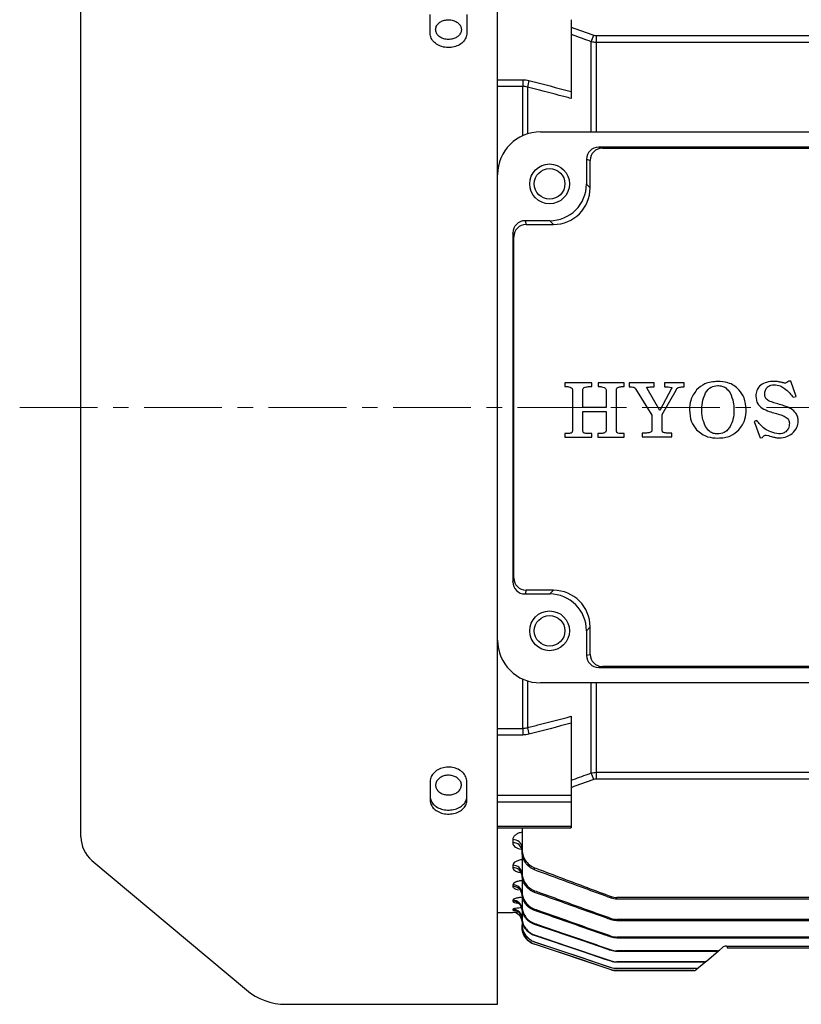
# Model space of a CAD drawing. Units: millimetres. Extents: x 1169 to 2602, y 14 to 2131.
# Drawn here: x 1381 to 1508, y 825 to 986 of the extents above; entities that cross this region are included whole.
import ezdxf

# ---------------------------------------------------------------- set-up
doc = ezdxf.new("R2010")
doc.units = ezdxf.units.MM
doc.linetypes.add('CENTER2', pattern=[1.125, 0.75, -0.125, 0.125, -0.125])
doc.linetypes.add('CENTERX2', pattern=[20.32, 12.7, -2.54, 2.54, -2.54])
doc.layers.get('0').update_dxf_attribs({"linetype": 'CONTINUOUS', "lineweight": 30})
doc.layers.add('CENTER LINE', color=1, linetype='CENTER2', lineweight=9)
doc.layers.add('OUTLINE', color=3, linetype='CONTINUOUS', lineweight=20)

# ---------------------------------------------------------------- blocks, each defined once
blk = doc.blocks.new('A$Cf752a632')
at = {"layer": 'CENTER LINE', "linetype": 'CENTERX2', "lineweight": 18}
blk.add_line((0, 97.5), (249.5, 97.5), dxfattribs=at)
at = {"layer": 'OUTLINE', "linetype": 'Continuous', "lineweight": 25}
for p, q in [((78, 135.5), (78, 195)), ((10, 27.33), (10, 167.67)), ((67, 158.63), (67, 161.69)), ((73, 161.69), (73, 158.63)), ((90, 160.82), (90, 149.09)), ((94.09, 158.21), (94.09, 157.11)), ((94.09, 158.21), (219.91, 158.21)), ((93.31, 142.5), (93.31, 157.22)), ((94.09, 157.11), (94.09, 142.5)), ((219.91, 157.11), (94.09, 157.11)), ((78, 151.02), (82.11, 151.02)), ((82.11, 149.93), (78, 149.93)), ((82.11, 151.02), (82.11, 149.93)), ((82.11, 141.87), (82.11, 149.93)), ((82.88, 149.82), (82.88, 142.17)), ((85, 142.5), (161, 142.5)), ((94.52, 140), (95.13, 139.84)), ((151.48, 140), (94.52, 140)), ((95.13, 139.84), (150.87, 139.84)), ((93.13, 137.84), (92.52, 138)), ((92.52, 138), (92.52, 133.98)), ((93.13, 133.37), (93.13, 137.84)), ((78, 59.5), (78, 135.5)), ((92.52, 133.98), (93.13, 133.37)), ((82.5, 127.98), (82.66, 127.37)), ((86.52, 127.98), (82.5, 127.98)), ((82.66, 127.37), (87.13, 127.37)), ((87.13, 127.37), (86.52, 127.98)), ((80.66, 125.37), (80.5, 125.98)), ((80.5, 125.98), (80.5, 69.02)), ((80.66, 69.63), (80.66, 125.37)), ((89.01, 101.52), (89.01, 100.9)), ((93.41, 101.52), (89.01, 101.52)), ((93.41, 100.9), (93.41, 101.52)), ((94.42, 101.52), (94.42, 100.9)), ((98.65, 101.52), (94.42, 101.52)), ((98.65, 100.9), (98.65, 101.52)), ((99.47, 101.52), (99.47, 100.85)), ((103.59, 101.52), (99.47, 101.52)), ((103.59, 100.85), (103.59, 101.52)), ((105.24, 101.52), (105.24, 100.85)), ((108.46, 101.52), (105.24, 101.52)), ((108.46, 100.85), (108.46, 101.52)), ((125.55, 101.8), (125.24, 101.55)), ((125.91, 101.8), (125.55, 101.8)), ((126.74, 99.27), (125.91, 101.8)), ((90.26, 100.15), (90.26, 93.84)), ((91.93, 97.5), (91.93, 100.31)), ((95.73, 100.23), (95.73, 97.5)), ((97.4, 93.84), (97.4, 100.33)), ((100.53, 100.53), (103.21, 96.22)), ((104.52, 96.97), (102.45, 100.59)), ((106.43, 100.56), (104.52, 96.97)), ((104.88, 96.31), (107.14, 100.31)), ((126.24, 99.15), (126.74, 99.27)), ((95.73, 97.5), (91.93, 97.5)), ((91.93, 96.83), (95.73, 96.83)), ((91.93, 93.91), (91.93, 96.83)), ((95.73, 96.83), (95.73, 93.75)), ((103.21, 96.22), (103.21, 93.77)), ((104.88, 93.77), (104.88, 96.31)), ((120.33, 95.34), (119.89, 95.2)), ((119.89, 95.2), (120.88, 92.52)), ((89.01, 93.21), (89.01, 92.61)), ((89.01, 92.61), (93.41, 92.61)), ((93.41, 92.61), (93.41, 93.21)), ((94.39, 93.21), (94.39, 92.61)), ((94.39, 92.61), (98.66, 92.61)), ((98.66, 92.61), (98.66, 93.21)), ((101.62, 93.26), (101.62, 92.7)), ((101.62, 92.7), (106.46, 92.7)), ((106.46, 92.7), (106.46, 93.26)), ((120.88, 92.52), (121.25, 92.6)), ((121.25, 92.6), (121.32, 92.7)), ((121.88, 92.98), (122.25, 92.88)), ((80.5, 69.02), (80.66, 69.63)), ((82.66, 67.63), (82.5, 67.02)), ((87.13, 67.63), (82.66, 67.63)), ((86.52, 67.02), (87.13, 67.63)), ((82.5, 67.02), (86.52, 67.02)), ((93.13, 61.63), (92.52, 61.02)), ((93.13, 57.16), (93.13, 61.63)), ((92.52, 61.02), (92.52, 57)), ((78, 0), (78, 59.5)), ((92.52, 57), (93.13, 57.16)), ((95.13, 55.16), (94.52, 55)), ((94.52, 55), (151.48, 55)), ((150.87, 55.16), (95.13, 55.16)), ((82.11, 45.07), (82.11, 53.13)), ((82.88, 52.83), (82.88, 45.18)), ((161, 52.5), (85, 52.5)), ((93.31, 37.78), (93.31, 52.5)), ((94.09, 52.5), (94.09, 37.89)), ((78, 45.07), (82.11, 45.07)), ((82.11, 45.07), (82.11, 43.98)), ((90, 45.91), (90, 34.18)), ((82.11, 43.98), (78, 43.98)), ((94.09, 37.89), (219.91, 37.89)), ((94.09, 37.89), (94.09, 36.79)), ((67, 36.37), (67, 33.31)), ((73, 33.31), (73, 36.37)), ((219.91, 36.79), (94.09, 36.79)), ((78, 34.18), (90, 34.18)), ((90, 34.18), (90, 33.04)), ((90, 34.18), (90, 28.81)), ((90, 33.04), (78, 33.04)), ((78, 29.08), (90, 29.08)), ((90, 28.81), (90, 29.08)), ((78, 28.81), (90, 28.81)), ((82, 28.81), (82, 25.43)), ((80.5, 26.9), (80.5, 26.37)), ((81.61, 25.37), (81.85, 25.33)), ((82, 25.43), (82, 25.02)), ((82, 25.02), (82, 21.6)), ((11.79, 23.5), (37.01, 2.34)), ((80.5, 22.7), (80.5, 22.31)), ((82, 21.6), (82, 21.27)), ((82, 21.27), (82, 18.52)), ((84.05, 21.95), (84.05, 22.31)), ((80.5, 19.52), (80.5, 19.24)), ((82, 18.52), (82, 18.26)), ((82, 18.1), (82, 16.13)), ((84.05, 18.28), (84.05, 18.56)), ((80.5, 17), (80.5, 16.83)), ((82, 16.13), (82, 15.94)), ((96.54, 17.6), (96.54, 17.35)), ((157, 17.44), (97.49, 17.44)), ((97.49, 17.18), (97.49, 17.44)), ((157, 17.18), (97.49, 17.18)), ((78, 15), (80.5, 15)), ((80.5, 15.52), (80.5, 15.43)), ((80.5, 15), (80.5, 15)), ((82, 15.54), (82, 14.21)), ((84.05, 15.33), (84.05, 15.55)), ((82, 14.21), (82, 14.09)), ((82, 14.03), (82, 13.06)), ((82, 12.66), (82, 13)), ((84.05, 13.04), (84.05, 13.21)), ((96.54, 14.03), (96.54, 13.82)), ((157, 13.87), (97.49, 13.87)), ((97.49, 13.66), (97.49, 13.87)), ((157, 13.66), (97.49, 13.66)), ((82, 12.66), (82, 12.66)), ((84.05, 11.22), (84.05, 11.33)), ((84.05, 10.15), (84.05, 10.21)), ((96.54, 5.65), (84.05, 9.82)), ((84.05, 9.82), (84.05, 9.82)), ((96.54, 11.15), (96.54, 10.98)), ((157, 10.99), (97.49, 10.99)), ((97.49, 10.82), (97.49, 10.99)), ((157, 10.82), (97.49, 10.82)), ((96.54, 8.91), (96.54, 8.78)), ((113.91, 8.75), (97.49, 8.75)), ((97.49, 8.62), (97.49, 8.75)), ((113.76, 8.62), (97.49, 8.62)), ((112.09, 7.06), (114.08, 8.73)), ((113.91, 8.75), (113.76, 8.62)), ((114.08, 8.73), (114.23, 8.85)), ((114.23, 8.85), (114.72, 9.27)), ((115.36, 9.5), (157, 9.5)), ((115.5, 9.5), (115.5, 9.2)), ((115.5, 9.2), (118.5, 9.2)), ((118.5, 9.2), (157, 9.2)), ((96.54, 7.1), (96.54, 7.02)), ((111.77, 6.95), (97.49, 6.95)), ((97.49, 6.86), (97.49, 6.95)), ((111.67, 6.86), (97.49, 6.86)), ((110.81, 5.99), (111.99, 6.98)), ((111.77, 6.95), (111.67, 6.86)), ((111.99, 6.98), (112.09, 7.06)), ((96.54, 6.02), (96.54, 5.98)), ((96.54, 5.98), (96.54, 5.98)), ((96.54, 5.65), (96.54, 5.65)), ((110.49, 5.87), (97.49, 5.87)), ((97.49, 5.83), (97.49, 5.87)), ((110.44, 5.83), (97.49, 5.83)), ((110.05, 5.5), (97.49, 5.5)), ((97.49, 5.5), (110.05, 5.5)), ((97.49, 5.5), (97.49, 5.5)), ((110.05, 5.5), (110.05, 5.5)), ((110.37, 5.62), (110.76, 5.95)), ((110.49, 5.87), (110.44, 5.83)), ((110.76, 5.95), (110.81, 5.99)), ((43.43, 0), (78, 0))]:
    blk.add_line(p, q, dxfattribs=at)
at = {"layer": 'OUTLINE', "linetype": 'Continuous', "lineweight": 25, "flags": 128}
for points in [[(82, 13.94), (81.97, 14.23), (81.9, 14.49)], [(96.54, 7.02), (95.59, 7.34), (91.8, 8.61), (84.05, 11.22)], [(84.05, 10.21), (85, 9.89), (88.79, 8.62), (96.54, 6.02)], [(96.54, 5.98), (95.59, 6.3), (91.8, 7.57), (84.05, 10.15)], [(96.54, 5.65), (95.59, 5.97), (91.79, 7.24), (84.05, 9.82)]]:
    blk.add_lwpolyline(points, dxfattribs=at)
at = {"layer": 'OUTLINE', "linetype": 'Continuous', "lineweight": 25}
for centre, radius in [((86.5, 134), 3.25), ((86.5, 134), 2.5), ((86.5, 61), 3.25), ((86.5, 61), 2.5)]:
    blk.add_circle(centre, radius, dxfattribs=at)
for centre, radius, start, end in [((-69.19, 217.3), 173.26, 339.7117, 340.0853), ((89.7, 148.73), 6.9, 161.8066, 170.9306), ((85, 135.5), 7, 90, 180), ((95.13, 137.84), 2, 90.0368, 179.9959), ((82.66, 125.37), 2, 90.0041, 179.9632), ((82.66, 69.63), 2, 180.0368, 269.9959), ((85, 59.5), 7, 180, 270), ((95.13, 57.16), 2, 180.0041, 269.9632), ((89.7, 46.27), 6.9, 189.0694, 198.1934), ((-69.19, -22.3), 173.26, 19.9147, 20.2883), ((15, 27.33), 5, 180, 230), ((80.6, 25.5), 1.4, 4.7902, 94.098), ((80.6, 24.96), 1.41, 4.5457, 93.9183), ((80.57, 21.27), 1.44, 2.9393, 92.6648), ((80.56, 20.88), 1.44, 2.7782, 92.5318), ((80.54, 18.06), 1.46, 1.6578, 91.567), ((80.54, 17.78), 1.46, 1.5516, 91.4718), ((80.52, 15.52), 1.48, 0.713, 90.6957), ((80.52, 15.35), 1.48, 0.6504, 90.6359), ((80.5, 14.02), 1.5, 24.4599, 90.0901), ((80.5, 13.93), 1.5, 21.559, 90.08), ((80.5, 13.5), 1.5, 0, 90), ((80.5, 13.5), 1.5, 0.0003, 90.0003), ((80.52, 14.03), 1.48, 0.0082, 24.3619), ((85, 12.66), 3, 180, 251.5651), ((113.79, 9.08), 0.454, 266.0218, 309.7198), ((113.94, 9.2), 0.452, 265.864, 309.7065), ((115.36, 8.5), 1, 90, 130), ((111.68, 7.34), 0.479, 268.2629, 309.8903), ((111.78, 7.42), 0.477, 268.1594, 309.8832), ((97.49, 8.5), 3, 251.5651, 270), ((110.05, 6), 0.5, 270.0223, 310), ((110.05, 6), 0.5, 269.9996, 310), ((110.45, 6.32), 0.495, 269.5804, 309.9752), ((110.49, 6.36), 0.494, 269.5291, 309.9721), ((43.43, 10), 10, 230, 270)]:
    blk.add_arc(centre, radius, start, end, dxfattribs=at)
for centre, major_axis, ratio, start_param, end_param in [((94.52, 138), (1.94, -0.49), 0.99903, 1.815838, 3.386329), ((86.51, 133.99), (4.25, -4.25), 0.998985, 5.498396, 7.067974), ((87.12, 133.38), (4.25, -4.25), 0.997973, 5.498396, 7.067974), ((82.5, 125.98), (-0.49, 1.94), 0.99903, 6.038448, 7.60894), ((82.5, 69.02), (0.49, 1.94), 0.99903, 1.815838, 3.386329), ((87.12, 61.62), (4.25, 4.25), 0.997973, 5.498396, 7.067974), ((86.51, 61.01), (4.25, 4.25), 0.998985, 5.498396, 7.067974), ((94.52, 57), (1.94, 0.49), 0.99903, 2.896856, 4.467348)]:
    blk.add_ellipse(centre, major_axis=major_axis, ratio=ratio, start_param=start_param, end_param=end_param, dxfattribs=at)
for points, knots in [([(70, 157.58), (70.24, 157.6), (70.71, 157.64), (71.34, 157.92), (71.81, 158.33), (72.09, 158.85), (72.13, 159.4), (71.92, 159.92), (71.51, 160.37), (70.92, 160.68), (70.23, 160.82), (69.51, 160.79), (68.85, 160.58), (68.31, 160.21), (67.97, 159.73), (67.86, 159.19), (67.99, 158.65), (68.34, 158.16), (68.88, 157.8), (69.47, 157.61), (69.85, 157.59), (70, 157.58)], [0, 0, 0, 0, 0.05368, 0.1073596, 0.1610474, 0.2147404, 0.2684246, 0.3220997, 0.3757796, 0.4294707, 0.4831619, 0.536842, 0.5905171, 0.6442011, 0.697894, 0.751582, 0.8052588, 0.8589357, 0.9126237, 0.9663166, 1, 1, 1, 1]), ([(73, 158.63), (72.97, 158.36), (72.9, 157.84), (72.38, 157.13), (71.62, 156.58), (70.67, 156.27), (69.65, 156.23), (68.66, 156.46), (67.83, 156.94), (67.24, 157.6), (67.02, 158.2), (67, 158.54), (67, 158.63)], [0, 0, 0, 0, 0.107394, 0.214787, 0.322224, 0.429635, 0.536928, 0.644135, 0.751385, 0.858758, 0.9662, 1, 1, 1, 1]), ([(93.31, 157.22), (92.37, 157.56), (91.43, 157.89), (90.49, 158.23), (90.33, 158.29), (90.16, 158.35), (90, 158.41)], [0, 0, 0, 0, 0.003000002, 0.003000002, 0.003000002, 0.003520998, 0.003520998, 0.003520998, 0.003520998]), ([(90, 147.96), (89.36, 148.13), (88.72, 148.3), (88.08, 148.46), (86.35, 148.92), (84.61, 149.37), (82.88, 149.82)], [0, 0, 0, 0, 0.002, 0.002, 0.002, 0.007416708, 0.007416708, 0.007416708, 0.007416708]), ([(90, 149.09), (90, 149), (90, 148.91), (90, 148.71), (90, 148.61), (90, 148.32), (90, 148.12), (90, 147.96)], [0, 0, 0, 0, 0.25, 0.25, 0.5, 0.5, 1, 1, 1, 1]), ([(113.94, 101.74), (113.21, 101.68), (111.92, 101.58), (110.94, 100.73), (110.51, 100.36)], [0, 0, 0, 0, 0.55993, 1, 1, 1, 1]), ([(117.42, 100.36), (117.16, 100.61), (116.63, 101.1), (115.44, 101.64), (114.51, 101.7), (113.94, 101.74)], [0, 0, 0, 0, 0.2800772, 0.5602237, 1, 1, 1, 1]), ([(123.22, 101.74), (122.78, 101.73), (121.98, 101.7), (121.29, 101.32), (120.99, 101.15)], [0, 0, 0, 0, 0.560726, 1, 1, 1, 1]), ([(123.88, 101.69), (123.76, 101.7), (123.54, 101.74), (123.32, 101.74), (123.22, 101.74)], [0, 0, 0, 0, 0.559909, 1, 1, 1, 1]), ([(124.4, 101.56), (124.3, 101.59), (124.13, 101.64), (123.96, 101.67), (123.88, 101.69)], [0, 0, 0, 0, 0.560006, 1, 1, 1, 1]), ([(124.86, 101.46), (124.78, 101.48), (124.62, 101.51), (124.47, 101.55), (124.4, 101.56)], [0, 0, 0, 0, 0.559875, 1, 1, 1, 1]), ([(125.24, 101.55), (125.17, 101.52), (125.05, 101.47), (124.92, 101.46), (124.86, 101.46)], [0, 0, 0, 0, 0.559482, 1, 1, 1, 1]), ([(89.01, 100.9), (89.21, 100.91), (89.58, 100.91), (89.91, 100.77), (90.05, 100.7)], [0, 0, 0, 0, 0.562083, 1, 1, 1, 1]), ([(90.05, 100.7), (90.09, 100.66), (90.18, 100.59), (90.25, 100.39), (90.25, 100.24), (90.26, 100.15)], [0, 0, 0, 0, 0.27923, 0.560387, 1, 1, 1, 1]), ([(91.93, 100.31), (91.94, 100.41), (91.95, 100.56), (92.06, 100.7), (92.13, 100.74), (92.16, 100.76)], [0, 0, 0, 0, 0.55814, 0.779003, 1, 1, 1, 1]), ([(92.16, 100.76), (92.39, 100.81), (92.81, 100.9), (93.23, 100.9), (93.41, 100.9)], [0, 0, 0, 0, 0.5590928, 1, 1, 1, 1]), ([(94.42, 100.9), (94.61, 100.9), (94.96, 100.9), (95.28, 100.79), (95.43, 100.74)], [0, 0, 0, 0, 0.560804, 1, 1, 1, 1]), ([(95.43, 100.74), (95.48, 100.71), (95.58, 100.65), (95.7, 100.47), (95.72, 100.32), (95.73, 100.23)], [0, 0, 0, 0, 0.280603, 0.5613, 1, 1, 1, 1]), ([(97.4, 100.33), (97.41, 100.44), (97.43, 100.62), (97.58, 100.72), (97.65, 100.76)], [0, 0, 0, 0, 0.559959, 1, 1, 1, 1]), ([(97.65, 100.76), (97.83, 100.81), (98.16, 100.9), (98.5, 100.9), (98.65, 100.9)], [0, 0, 0, 0, 0.559038, 1, 1, 1, 1]), ([(99.47, 100.85), (99.62, 100.85), (99.87, 100.85), (100.12, 100.8), (100.23, 100.78)], [0, 0, 0, 0, 0.560364, 1, 1, 1, 1]), ([(100.23, 100.78), (100.3, 100.75), (100.42, 100.69), (100.49, 100.58), (100.53, 100.53)], [0, 0, 0, 0, 0.558772, 1, 1, 1, 1]), ([(102.45, 100.59), (102.42, 100.62), (102.4, 100.66), (102.37, 100.71), (102.36, 100.75), (102.37, 100.77), (102.38, 100.79), (102.4, 100.79), (102.41, 100.79)], [0, 0, 0, 0, 0.417478, 0.580089, 0.751978, 0.81339, 0.870356, 1, 1, 1, 1]), ([(102.41, 100.79), (102.63, 100.81), (103.02, 100.85), (103.41, 100.85), (103.59, 100.85)], [0, 0, 0, 0, 0.559646, 1, 1, 1, 1]), ([(105.24, 100.85), (105.45, 100.85), (105.83, 100.85), (106.2, 100.78), (106.36, 100.75)], [0, 0, 0, 0, 0.560753, 1, 1, 1, 1]), ([(106.36, 100.75), (106.39, 100.74), (106.42, 100.73), (106.46, 100.71), (106.48, 100.68), (106.48, 100.65), (106.47, 100.61), (106.45, 100.58), (106.43, 100.56)], [0, 0, 0, 0, 0.277916, 0.391478, 0.501011, 0.623589, 0.751444, 1, 1, 1, 1]), ([(107.14, 100.31), (107.19, 100.4), (107.27, 100.56), (107.41, 100.69), (107.47, 100.74)], [0, 0, 0, 0, 0.561396, 1, 1, 1, 1]), ([(107.47, 100.74), (107.65, 100.78), (107.98, 100.85), (108.31, 100.85), (108.46, 100.85)], [0, 0, 0, 0, 0.558897, 1, 1, 1, 1]), ([(110.51, 100.36), (110.13, 99.81), (109.44, 98.83), (109.37, 97.63), (109.34, 97.11)], [0, 0, 0, 0, 0.5586972, 1, 1, 1, 1]), ([(111.35, 97.11), (111.37, 97.65), (111.4, 98.6), (111.79, 99.47), (111.96, 99.85)], [0, 0, 0, 0, 0.5603293, 1, 1, 1, 1]), ([(111.96, 99.85), (112.24, 100.24), (112.74, 100.92), (113.56, 101.02), (113.92, 101.07)], [0, 0, 0, 0, 0.55964, 1, 1, 1, 1]), ([(113.92, 101.07), (114.16, 101.05), (114.63, 101.02), (115.4, 100.65), (115.75, 100.15), (115.97, 99.85)], [0, 0, 0, 0, 0.280629, 0.560824, 1, 1, 1, 1]), ([(115.97, 99.85), (116.18, 99.36), (116.56, 98.49), (116.59, 97.53), (116.6, 97.11)], [0, 0, 0, 0, 0.559056, 1, 1, 1, 1]), ([(118.61, 97.11), (118.55, 97.78), (118.45, 98.98), (117.74, 99.94), (117.42, 100.36)], [0, 0, 0, 0, 0.559689, 1, 1, 1, 1]), ([(120.99, 101.15), (120.72, 100.87), (120.24, 100.35), (120.19, 99.66), (120.17, 99.35)], [0, 0, 0, 0, 0.558539, 1, 1, 1, 1]), ([(121.62, 99.61), (121.63, 99.85), (121.64, 100.29), (121.91, 100.64), (122.03, 100.79)], [0, 0, 0, 0, 0.561458, 1, 1, 1, 1]), ([(122.03, 100.79), (122.22, 100.92), (122.55, 101.15), (122.95, 101.17), (123.13, 101.18)], [0, 0, 0, 0, 0.558723, 1, 1, 1, 1]), ([(123.13, 101.18), (123.48, 101.15), (124.11, 101.09), (124.63, 100.75), (124.87, 100.6)], [0, 0, 0, 0, 0.559217, 1, 1, 1, 1]), ([(124.87, 100.6), (125.15, 100.36), (125.67, 99.93), (126.07, 99.39), (126.24, 99.15)], [0, 0, 0, 0, 0.559587, 1, 1, 1, 1]), ([(120.17, 99.35), (120.22, 98.9), (120.31, 98.09), (120.93, 97.58), (121.2, 97.35)], [0, 0, 0, 0, 0.559084, 1, 1, 1, 1]), ([(122.2, 98.6), (122.11, 98.67), (121.92, 98.8), (121.67, 99.13), (121.64, 99.43), (121.62, 99.61)], [0, 0, 0, 0, 0.28086, 0.561238, 1, 1, 1, 1]), ([(123.77, 98.06), (123.47, 98.14), (122.93, 98.28), (122.42, 98.51), (122.2, 98.6)], [0, 0, 0, 0, 0.560254, 1, 1, 1, 1]), ([(109.34, 97.11), (109.39, 96.43), (109.47, 95.22), (110.19, 94.25), (110.51, 93.82)], [0, 0, 0, 0, 0.560019, 1, 1, 1, 1]), ([(111.96, 94.37), (111.76, 94.87), (111.38, 95.74), (111.36, 96.69), (111.35, 97.11)], [0, 0, 0, 0, 0.559019, 1, 1, 1, 1]), ([(116.6, 97.11), (116.58, 96.58), (116.55, 95.62), (116.15, 94.76), (115.97, 94.37)], [0, 0, 0, 0, 0.560254, 1, 1, 1, 1]), ([(117.42, 93.82), (117.81, 94.38), (118.51, 95.37), (118.58, 96.58), (118.61, 97.11)], [0, 0, 0, 0, 0.558654, 1, 1, 1, 1]), ([(121.2, 97.35), (121.58, 97.16), (122.27, 96.82), (123, 96.63), (123.33, 96.54)], [0, 0, 0, 0, 0.559368, 1, 1, 1, 1]), ([(123.33, 96.54), (123.64, 96.46), (124.2, 96.31), (124.73, 96.08), (124.96, 95.97)], [0, 0, 0, 0, 0.560305, 1, 1, 1, 1]), ([(125.96, 97.25), (125.57, 97.44), (124.86, 97.78), (124.11, 97.97), (123.77, 98.06)], [0, 0, 0, 0, 0.559407, 1, 1, 1, 1]), ([(127.09, 95.25), (127.07, 95.48), (127.04, 95.92), (126.7, 96.67), (126.24, 97.03), (125.96, 97.25)], [0, 0, 0, 0, 0.280578, 0.560871, 1, 1, 1, 1]), ([(121.65, 93.98), (121.38, 94.21), (120.9, 94.63), (120.51, 95.12), (120.33, 95.34)], [0, 0, 0, 0, 0.559547, 1, 1, 1, 1]), ([(124.96, 95.97), (125.17, 95.83), (125.55, 95.56), (125.61, 95.11), (125.64, 94.92)], [0, 0, 0, 0, 0.559899, 1, 1, 1, 1]), ([(125.64, 94.92), (125.62, 94.62), (125.59, 94.08), (125.24, 93.68), (125.08, 93.51)], [0, 0, 0, 0, 0.560809, 1, 1, 1, 1]), ([(126.08, 93.22), (126.4, 93.54), (126.97, 94.11), (127.05, 94.9), (127.09, 95.25)], [0, 0, 0, 0, 0.55943, 1, 1, 1, 1]), ([(90.02, 93.3), (89.84, 93.26), (89.5, 93.2), (89.16, 93.2), (89.01, 93.21)], [0, 0, 0, 0, 0.558842, 1, 1, 1, 1]), ([(90.26, 93.84), (90.25, 93.73), (90.24, 93.56), (90.14, 93.37), (90.06, 93.32), (90.02, 93.3)], [0, 0, 0, 0, 0.559593, 0.780024, 1, 1, 1, 1]), ([(92.13, 93.3), (92.09, 93.34), (91.99, 93.43), (91.94, 93.65), (91.94, 93.82), (91.93, 93.91)], [0, 0, 0, 0, 0.276568, 0.557692, 1, 1, 1, 1]), ([(93.41, 93.21), (93.17, 93.2), (92.74, 93.2), (92.32, 93.27), (92.13, 93.3)], [0, 0, 0, 0, 0.560753, 1, 1, 1, 1]), ([(95.36, 93.29), (95.18, 93.26), (94.86, 93.2), (94.53, 93.21), (94.39, 93.21)], [0, 0, 0, 0, 0.559352, 1, 1, 1, 1]), ([(95.73, 93.75), (95.72, 93.69), (95.71, 93.57), (95.59, 93.39), (95.45, 93.33), (95.36, 93.29)], [0, 0, 0, 0, 0.2808207, 0.5605916, 1, 1, 1, 1]), ([(97.64, 93.3), (97.59, 93.33), (97.49, 93.4), (97.41, 93.6), (97.41, 93.75), (97.4, 93.84)], [0, 0, 0, 0, 0.27814, 0.558733, 1, 1, 1, 1]), ([(98.66, 93.21), (98.47, 93.2), (98.12, 93.2), (97.78, 93.27), (97.64, 93.3)], [0, 0, 0, 0, 0.560739, 1, 1, 1, 1]), ([(102.85, 93.39), (102.62, 93.34), (102.22, 93.26), (101.8, 93.26), (101.62, 93.26)], [0, 0, 0, 0, 0.55931, 1, 1, 1, 1]), ([(103.21, 93.77), (103.2, 93.71), (103.18, 93.61), (103.05, 93.47), (102.93, 93.42), (102.85, 93.39)], [0, 0, 0, 0, 0.279149, 0.560173, 1, 1, 1, 1]), ([(105.13, 93.39), (105.09, 93.41), (105, 93.44), (104.9, 93.58), (104.89, 93.69), (104.88, 93.77)], [0, 0, 0, 0, 0.2805083, 0.5616568, 1, 1, 1, 1]), ([(106.46, 93.26), (106.21, 93.26), (105.76, 93.25), (105.32, 93.35), (105.13, 93.39)], [0, 0, 0, 0, 0.560508, 1, 1, 1, 1]), ([(110.51, 93.82), (111.08, 93.37), (112.09, 92.57), (113.38, 92.51), (113.94, 92.48)], [0, 0, 0, 0, 0.558033, 1, 1, 1, 1]), ([(113.92, 93.15), (113.7, 93.16), (113.24, 93.2), (112.5, 93.59), (112.17, 94.08), (111.96, 94.37)], [0, 0, 0, 0, 0.280387, 0.560553, 1, 1, 1, 1]), ([(115.97, 94.37), (115.84, 94.18), (115.58, 93.79), (114.9, 93.26), (114.3, 93.19), (113.92, 93.15)], [0, 0, 0, 0, 0.281018, 0.561555, 1, 1, 1, 1]), ([(113.94, 92.48), (114.68, 92.52), (115.99, 92.61), (116.98, 93.45), (117.42, 93.82)], [0, 0, 0, 0, 0.560382, 1, 1, 1, 1]), ([(123.92, 93.18), (123.47, 93.26), (122.67, 93.4), (121.96, 93.8), (121.65, 93.98)], [0, 0, 0, 0, 0.560217, 1, 1, 1, 1]), ([(125.08, 93.51), (124.88, 93.39), (124.52, 93.17), (124.11, 93.18), (123.92, 93.18)], [0, 0, 0, 0, 0.5588031, 1, 1, 1, 1]), ([(121.32, 92.7), (121.35, 92.73), (121.41, 92.79), (121.47, 92.84), (121.5, 92.86)], [0, 0, 0, 0, 0.560447, 1, 1, 1, 1]), ([(121.5, 92.86), (121.57, 92.9), (121.69, 92.96), (121.82, 92.97), (121.88, 92.98)], [0, 0, 0, 0, 0.560182, 1, 1, 1, 1]), ([(122.25, 92.88), (122.4, 92.83), (122.67, 92.74), (122.95, 92.68), (123.07, 92.65)], [0, 0, 0, 0, 0.5600271, 1, 1, 1, 1]), ([(123.07, 92.65), (123.24, 92.61), (123.55, 92.54), (123.87, 92.52), (124.01, 92.52)], [0, 0, 0, 0, 0.560039, 1, 1, 1, 1]), ([(124.01, 92.52), (124.43, 92.55), (125.18, 92.61), (125.81, 93.04), (126.08, 93.22)], [0, 0, 0, 0, 0.559657, 1, 1, 1, 1]), ([(82.88, 45.18), (83.52, 45.35), (84.16, 45.52), (84.8, 45.68), (86.53, 46.13), (88.27, 46.58), (90, 47.04)], [0, 0, 0, 0, 0.002, 0.002, 0.002, 0.007416708, 0.007416708, 0.007416708, 0.007416708]), ([(90, 47.04), (90, 46.88), (90, 46.69), (90, 46.29), (90, 46.09), (90, 45.91)], [0, 0, 0, 0, 0.5, 0.5, 1, 1, 1, 1]), ([(73, 36.37), (72.97, 36.64), (72.9, 37.16), (72.38, 37.87), (71.62, 38.42), (70.67, 38.73), (69.65, 38.77), (68.66, 38.54), (67.83, 38.06), (67.24, 37.4), (67.02, 36.8), (67, 36.46), (67, 36.37)], [0, 0, 0, 0, 0.107394, 0.214787, 0.322224, 0.429635, 0.536928, 0.644135, 0.751385, 0.858758, 0.9662, 1, 1, 1, 1]), ([(70, 34.2), (69.76, 34.22), (69.29, 34.25), (68.66, 34.52), (68.19, 34.93), (67.91, 35.43), (67.87, 35.98), (68.08, 36.51), (68.49, 36.97), (69.08, 37.29), (69.77, 37.44), (70.49, 37.4), (71.15, 37.18), (71.69, 36.81), (72.03, 36.32), (72.14, 35.77), (72.01, 35.24), (71.66, 34.76), (71.12, 34.41), (70.53, 34.22), (70.15, 34.21), (70, 34.2)], [0, 0, 0, 0, 0.05368, 0.10736, 0.161047, 0.21474, 0.268425, 0.3221, 0.37578, 0.429471, 0.483162, 0.536842, 0.590517, 0.644201, 0.697894, 0.751582, 0.805259, 0.858936, 0.912624, 0.966317, 1, 1, 1, 1]), ([(90, 36.59), (90.94, 36.93), (91.88, 37.27), (92.82, 37.6), (92.99, 37.66), (93.15, 37.72), (93.31, 37.78)], [0, 0, 0, 0, 0.003000002, 0.003000002, 0.003000002, 0.003520998, 0.003520998, 0.003520998, 0.003520998]), ([(67, 33.95), (67.03, 33.7), (67.1, 33.19), (67.62, 32.53), (68.38, 32.02), (69.33, 31.74), (70.35, 31.7), (71.34, 31.91), (72.17, 32.35), (72.76, 32.97), (72.98, 33.54), (73, 33.87), (73, 33.95)], [0, 0, 0, 0, 0.107395, 0.214788, 0.322227, 0.429638, 0.53693, 0.644132, 0.75138, 0.858753, 0.966197, 1, 1, 1, 1]), ([(67, 33.31), (67.03, 33.06), (67.1, 32.55), (67.62, 31.88), (68.38, 31.38), (69.33, 31.09), (70.35, 31.05), (71.34, 31.26), (72.17, 31.7), (72.76, 32.33), (72.98, 32.9), (73, 33.23), (73, 33.31)], [0, 0, 0, 0, 0.107394, 0.214787, 0.322224, 0.429635, 0.536928, 0.644135, 0.751385, 0.858758, 0.9662, 1, 1, 1, 1]), ([(82, 28.1), (81.79, 28.06), (81.6, 28.01), (81.22, 27.86), (81.05, 27.76), (80.85, 27.59), (80.79, 27.53), (80.68, 27.41), (80.64, 27.35), (80.53, 27.16), (80.5, 27.03), (80.5, 26.9)], [0.0356999, 0.0356999, 0.0356999, 0.0356999, 0.25, 0.25, 0.5, 0.5, 0.625, 0.625, 0.75, 0.75, 1, 1, 1, 1]), ([(80.5, 26.37), (80.5, 26.27), (80.52, 26.16), (80.62, 25.97), (80.69, 25.88), (80.98, 25.61), (81.26, 25.47), (81.61, 25.37)], [0, 0, 0, 0, 0.25, 0.25, 0.5, 0.5, 1, 1, 1, 1]), ([(82, 25.43), (82, 25.09), (82.05, 24.77), (82.23, 24.13), (82.36, 23.82), (82.72, 23.26), (82.94, 23.01), (83.45, 22.59), (83.74, 22.42), (84.05, 22.31)], [0, 0, 0, 0, 0.25, 0.25, 0.5, 0.5, 0.75, 0.75, 1, 1, 1, 1]), ([(84.05, 21.95), (83.74, 22.07), (83.46, 22.23), (82.94, 22.64), (82.73, 22.88), (82.36, 23.44), (82.23, 23.73), (82.05, 24.36), (82, 24.69), (82, 25.02)], [0, 0, 0, 0, 0.25, 0.25, 0.5, 0.5, 0.75, 0.75, 1, 1, 1, 1]), ([(82.11, 23.63), (81.99, 23.62), (81.87, 23.6), (81.65, 23.56), (81.54, 23.53), (81.34, 23.47), (81.25, 23.44), (81.08, 23.37), (81, 23.32), (80.79, 23.2), (80.68, 23.1), (80.54, 22.9), (80.5, 22.8), (80.5, 22.7)], [0, 0, 0, 0, 0.125, 0.125, 0.25, 0.25, 0.375, 0.375, 0.5, 0.5, 0.75, 0.75, 1, 1, 1, 1]), ([(80.5, 22.31), (80.5, 22.29), (80.51, 22.17), (80.62, 21.97), (80.98, 21.73), (81.41, 21.58), (81.73, 21.53), (81.85, 21.52)], [0, 0, 0, 0, 0.0550577, 0.3314354, 0.5894885, 0.8378998, 0.9834121, 0.9834121, 0.9834121, 0.9834121]), ([(82, 21.6), (82, 21.27), (82.05, 20.94), (82.23, 20.32), (82.37, 20.02), (82.73, 19.48), (82.95, 19.24), (83.46, 18.83), (83.74, 18.67), (84.05, 18.56)], [0, 0, 0, 0, 0.25, 0.25, 0.5, 0.5, 0.75, 0.75, 1, 1, 1, 1]), ([(84.05, 18.28), (83.74, 18.39), (83.46, 18.54), (82.95, 18.94), (82.73, 19.18), (82.19, 19.98), (82, 20.62), (82, 21.27)], [0, 0, 0, 0, 0.25, 0.25, 0.5, 0.5, 1, 1, 1, 1]), ([(84.05, 22.31), (84.36, 22.19), (84.67, 22.07), (84.99, 21.95), (86.23, 21.48), (87.48, 21.01), (88.73, 20.54), (91.33, 19.56), (93.93, 18.58), (96.54, 17.6)], [0, 0, 0, 0, 0.001, 0.001, 0.001, 0.005, 0.005, 0.005, 0.01334363, 0.01334363, 0.01334363, 0.01334363]), ([(96.54, 17.35), (96.23, 17.46), (95.91, 17.58), (95.6, 17.69), (94.35, 18.15), (93.1, 18.61), (91.85, 19.07), (89.25, 20.03), (86.65, 20.99), (84.05, 21.95)], [0, 0, 0, 0, 0.001, 0.001, 0.001, 0.005, 0.005, 0.005, 0.01331026, 0.01331026, 0.01331026, 0.01331026]), ([(82, 20.2), (81.92, 20.2), (81.84, 20.19), (81.66, 20.16), (81.55, 20.14), (81.36, 20.1), (81.26, 20.07), (81.09, 20.02), (81.01, 19.99), (80.8, 19.89), (80.69, 19.82), (80.54, 19.67), (80.5, 19.59), (80.5, 19.52)], [0.0380394, 0.0380394, 0.0380394, 0.0380394, 0.125, 0.125, 0.25, 0.25, 0.375, 0.375, 0.5, 0.5, 0.75, 0.75, 1, 1, 1, 1]), ([(80.5, 19.24), (80.5, 19.23), (80.5, 19.15), (80.61, 19), (80.94, 18.82), (81.29, 18.75), (81.45, 18.71)], [0, 0, 0, 0, 0.04764, 0.383253, 0.706876, 1, 1, 1, 1]), ([(82, 18.52), (82, 17.87), (82.19, 17.24), (82.74, 16.44), (82.96, 16.2), (83.47, 15.81), (83.75, 15.66), (84.05, 15.55)], [0, 0, 0, 0, 0.5, 0.5, 0.75, 0.75, 1, 1, 1, 1]), ([(84.05, 15.33), (83.75, 15.43), (83.47, 15.58), (82.96, 15.97), (82.74, 16.2), (82.19, 16.99), (82, 17.62), (82, 18.26)], [0, 0, 0, 0, 0.25, 0.25, 0.5, 0.5, 1, 1, 1, 1]), ([(84.05, 18.56), (84.36, 18.45), (84.68, 18.33), (84.99, 18.22), (86.24, 17.76), (87.5, 17.31), (88.75, 16.85), (91.35, 15.91), (93.94, 14.97), (96.54, 14.03)], [0, 0, 0, 0, 0.001, 0.001, 0.001, 0.005, 0.005, 0.005, 0.01328443, 0.01328443, 0.01328443, 0.01328443]), ([(96.54, 13.82), (96.22, 13.93), (95.91, 14.04), (95.6, 14.16), (94.34, 14.6), (93.08, 15.05), (91.83, 15.5), (89.24, 16.42), (86.64, 17.35), (84.05, 18.28)], [0, 0, 0, 0, 0.001, 0.001, 0.001, 0.005, 0.005, 0.005, 0.01325913, 0.01325913, 0.01325913, 0.01325913]), ([(82.11, 17.46), (81.88, 17.45), (81.66, 17.43), (81.27, 17.37), (81.09, 17.34), (80.8, 17.25), (80.69, 17.2), (80.54, 17.11), (80.5, 17.05), (80.5, 17)], [0, 0, 0, 0, 0.25, 0.25, 0.5, 0.5, 0.75, 0.75, 1, 1, 1, 1]), ([(80.5, 16.83), (80.53, 16.78), (80.58, 16.68), (80.88, 16.58), (81.16, 16.54), (81.26, 16.53)], [0, 0, 0, 0, 0.4168493, 0.7927068, 1, 1, 1, 1]), ([(81.94, 15.75), (81.94, 15.76), (81.91, 15.92), (81.77, 16.17), (81.53, 16.42), (81.35, 16.54), (81.27, 16.57), (81.27, 16.57), (81.27, 16.57)], [0.1738679, 0.1738679, 0.1738679, 0.1738679, 0.1923665, 0.450458, 0.6606658, 0.8271918, 0.9358992, 1, 1, 1, 1]), ([(82, 16.13), (82, 15.49), (82.2, 14.86), (82.74, 14.08), (82.96, 13.85), (83.47, 13.46), (83.75, 13.32), (84.05, 13.21)], [0, 0, 0, 0, 0.5, 0.5, 0.75, 0.75, 1, 1, 1, 1]), ([(81.94, 15.75), (81.78, 15.75), (81.62, 15.74), (81.27, 15.71), (81.1, 15.69), (80.81, 15.65), (80.7, 15.62), (80.54, 15.57), (80.5, 15.54), (80.5, 15.52)], [0.0604767, 0.0604767, 0.0604767, 0.0604767, 0.25, 0.25, 0.5, 0.5, 0.75, 0.75, 1, 1, 1, 1]), ([(80.5, 15.43), (80.53, 15.41), (80.58, 15.37), (80.8, 15.33), (80.98, 15.31), (80.99, 15.31)], [0, 0, 0, 0, 0.508113, 0.982804, 1, 1, 1, 1]), ([(81.51, 15.03), (81.49, 15.03), (81.25, 15.02), (80.92, 15.02), (80.57, 15.01), (80.52, 15), (80.5, 15)], [0, 0, 0, 0, 0.036815, 0.359585, 0.680395, 1, 1, 1, 1]), ([(81.9, 14.48), (81.83, 14.61), (81.72, 14.85), (81.45, 15.1), (81.22, 15.25), (81.06, 15.31), (80.99, 15.33), (80.98, 15.33), (80.98, 15.33)], [0, 0, 0, 0, 0.268563, 0.49626, 0.682273, 0.817579, 0.920041, 1, 1, 1, 1]), ([(84.05, 13.04), (83.75, 13.15), (83.47, 13.29), (82.96, 13.67), (82.74, 13.9), (82.2, 14.68), (82, 15.3), (82, 15.94)], [0, 0, 0, 0, 0.25, 0.25, 0.5, 0.5, 1, 1, 1, 1]), ([(84.05, 15.55), (84.37, 15.44), (84.68, 15.33), (84.99, 15.22), (86.25, 14.77), (87.51, 14.33), (88.77, 13.89), (91.36, 12.97), (93.95, 12.06), (96.54, 11.15)], [0, 0, 0, 0, 0.001, 0.001, 0.001, 0.005, 0.005, 0.005, 0.01324068, 0.01324068, 0.01324068, 0.01324068]), ([(96.54, 10.98), (96.22, 11.09), (95.91, 11.2), (95.59, 11.31), (94.33, 11.75), (93.07, 12.19), (91.82, 12.62), (89.23, 13.52), (86.64, 14.43), (84.05, 15.33)], [0, 0, 0, 0, 0.001, 0.001, 0.001, 0.005, 0.005, 0.005, 0.01322171, 0.01322171, 0.01322171, 0.01322171]), ([(82, 14.21), (82, 13.58), (82.2, 12.95), (82.75, 12.18), (82.97, 11.96), (83.47, 11.58), (83.75, 11.43), (84.05, 11.33)], [0, 0, 0, 0, 0.5, 0.5, 0.75, 0.75, 1, 1, 1, 1]), ([(84.05, 11.22), (83.75, 11.32), (83.48, 11.47), (82.97, 11.84), (82.75, 12.07), (82.2, 12.83), (82, 13.45), (82, 14.09)], [0, 0, 0, 0, 0.25, 0.25, 0.5, 0.5, 1, 1, 1, 1]), ([(82, 13.06), (82, 12.43), (82.2, 11.81), (82.75, 11.05), (82.97, 10.82), (83.48, 10.45), (83.75, 10.31), (84.05, 10.21)], [0, 0, 0, 0, 0.5, 0.5, 0.75, 0.75, 1, 1, 1, 1]), ([(84.05, 10.15), (83.75, 10.25), (83.48, 10.4), (82.97, 10.77), (82.75, 10.99), (82.2, 11.75), (82, 12.37), (82, 13)], [0, 0, 0, 0, 0.25, 0.25, 0.5, 0.5, 1, 1, 1, 1]), ([(84.05, 13.21), (84.37, 13.1), (84.68, 12.99), (85, 12.89), (86.26, 12.45), (87.52, 12.02), (88.78, 11.58), (91.36, 10.69), (93.95, 9.8), (96.54, 8.91)], [0, 0, 0, 0, 0.001, 0.001, 0.001, 0.005, 0.005, 0.005, 0.01320867, 0.01320867, 0.01320867, 0.01320867]), ([(96.54, 8.78), (96.22, 8.89), (95.91, 9), (95.59, 9.1), (94.33, 9.53), (93.07, 9.96), (91.81, 10.4), (89.22, 11.28), (86.64, 12.16), (84.05, 13.04)], [0, 0, 0, 0, 0.001, 0.001, 0.001, 0.005, 0.005, 0.005, 0.01319493, 0.01319493, 0.01319493, 0.01319493]), ([(84.05, 9.82), (83.75, 9.92), (83.48, 10.06), (82.97, 10.43), (82.75, 10.65), (82.2, 11.41), (82, 12.03), (82, 12.66)], [0, 0, 0, 0, 0.25, 0.25, 0.5, 0.5, 1, 1, 1, 1]), ([(84.05, 11.33), (84.37, 11.22), (84.68, 11.12), (85, 11.01), (86.26, 10.58), (87.52, 10.15), (88.79, 9.73), (91.37, 8.85), (93.95, 7.98), (96.54, 7.1)], [0, 0, 0, 0, 0.001, 0.001, 0.001, 0.005, 0.005, 0.005, 0.01318381, 0.01318381, 0.01318381, 0.01318381])]:
    blk.add_open_spline(points, degree=3, knots=knots, dxfattribs=at)
for points in [[(90, 159.62), (91.23, 159.17), (92.47, 158.73), (93.7, 158.28)], [(93.7, 158.28), (93.83, 158.23), (93.96, 158.21), (94.09, 158.21)], [(94.09, 157.11), (93.83, 157.11), (93.57, 157.15), (93.31, 157.22)], [(82.11, 151.02), (82.46, 151.02), (82.8, 150.97), (83.14, 150.88)], [(82.88, 149.82), (82.63, 149.89), (82.37, 149.93), (82.11, 149.93)], [(83.14, 150.88), (85.43, 150.29), (87.71, 149.69), (90, 149.09)], [(82.11, 45.07), (82.37, 45.07), (82.63, 45.11), (82.88, 45.18)], [(90, 45.91), (87.71, 45.31), (85.43, 44.71), (83.14, 44.12)], [(83.14, 44.12), (82.8, 44.03), (82.46, 43.98), (82.11, 43.98)], [(93.31, 37.78), (93.57, 37.85), (93.83, 37.89), (94.09, 37.89)], [(93.7, 36.72), (92.47, 36.27), (91.23, 35.83), (90, 35.38)], [(94.09, 36.79), (93.96, 36.79), (93.83, 36.77), (93.7, 36.72)], [(96.54, 17.6), (96.84, 17.49), (97.16, 17.44), (97.49, 17.44)], [(97.49, 17.18), (97.16, 17.18), (96.84, 17.24), (96.54, 17.35)], [(96.54, 14.03), (96.85, 13.92), (97.16, 13.87), (97.49, 13.87)], [(97.49, 13.66), (97.16, 13.66), (96.85, 13.71), (96.54, 13.82)], [(96.54, 11.15), (96.85, 11.04), (97.16, 10.99), (97.49, 10.99)], [(97.49, 10.82), (97.16, 10.82), (96.85, 10.88), (96.54, 10.98)], [(96.54, 8.91), (96.85, 8.8), (97.16, 8.75), (97.49, 8.75)], [(97.49, 8.62), (97.16, 8.62), (96.85, 8.68), (96.54, 8.78)], [(96.54, 7.1), (96.85, 7), (97.16, 6.95), (97.49, 6.95)], [(97.49, 6.86), (97.16, 6.86), (96.85, 6.92), (96.54, 7.02)], [(96.54, 6.02), (96.85, 5.92), (97.16, 5.87), (97.49, 5.87)], [(97.49, 5.83), (97.16, 5.83), (96.85, 5.88), (96.54, 5.98)], [(97.49, 5.5), (97.16, 5.5), (96.85, 5.55), (96.54, 5.65)]]:
    blk.add_open_spline(points, degree=3, dxfattribs=at)

msp = doc.modelspace()

# ---------------------------------------------------------------- block references
msp.add_blockref('A$Cf752a632', (1380.7903, 825.1114))

doc.saveas('drawing.dxf')
